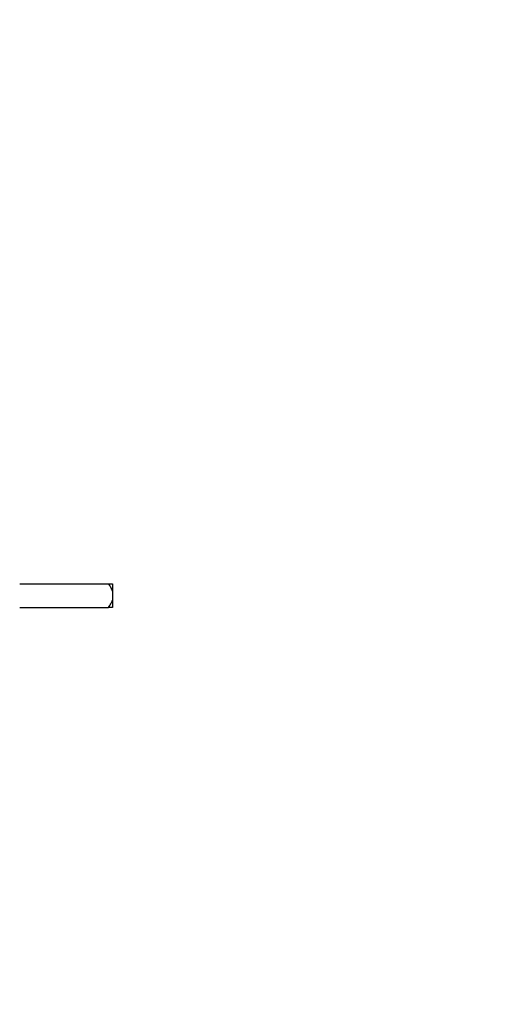
# Model space of a CAD drawing. Units: millimetres. Extents: x 0 to 835, y 0 to 1165.
# Drawn here: x 216 to 356, y 582 to 873 of the extents above; entities that cross this region are included whole.
import ezdxf
from ezdxf import colors
from ezdxf.entities.mleader import LeaderData, LeaderLine
from ezdxf.math import Vec2, Vec3

# ---------------------------------------------------------------- set-up
doc = ezdxf.new("R2010")
doc.units = ezdxf.units.MM
doc.layers.add('DV5_Défaut', color=7, linetype='Continuous')
doc.layers.add('Défaut', color=7, linetype='Continuous')

# ---------------------------------------------------------------- blocks, each defined once
blk = doc.blocks.new('_DOT')
at = {"color": 0}
blk.add_line((0, 0), (-1, 0), dxfattribs=at)
at = {"color": 0, "const_width": 0.333}
blk.add_lwpolyline([(-0.1665, 0, 1), (0.1665, 0, 1)], format="xyb", close=True, dxfattribs=at)
blk = doc.blocks.new('SE4')
at = {"layer": 'DV5_Défaut', "color": 7, "linetype": 'Continuous'}
for p, q in [((215.81, 706.66), (242.11, 706.66)), ((242.11, 706.66), (243.31, 706.66)), ((243.31, 706.66), (243.31, 704.5)), ((243.31, 704.5), (243.31, 701.81)), ((243.31, 701.81), (243.31, 699.66)), ((215.81, 699.66), (242.11, 699.66)), ((243.31, 699.66), (242.11, 699.66))]:
    blk.add_line(p, q, dxfattribs=at)
for points in [[(243.31, 704.5), (243.17, 704.89), (242.98, 705.26), (242.57, 705.97), (242.35, 706.32), (242.11, 706.66)], [(242.11, 699.66), (242.35, 699.99), (242.57, 700.34), (242.98, 701.05), (243.17, 701.42), (243.31, 701.81)]]:
    blk.add_open_spline(points, degree=3, knots=[0, 0, 0, 0, 0.5, 0.5, 1, 1, 1, 1], dxfattribs=at)

msp = doc.modelspace()

# ---------------------------------------------------------------- block references
at = {"layer": 'Défaut'}
msp.add_blockref('SE4', (0, 0), dxfattribs=at)

# ---------------------------------------------------------------- leaders
at = {"layer": 'Défaut', "color": 7, "linetype": 'Continuous'}
ml = msp.add_multileader_mtext('Standard', dxfattribs=at)
ml.set_content('{\\pxsm0.9;\\fSolid Edge ISO|b1||i0||c0|p34;\\W1.;09/10/2020\\P}', color=256)
ml.set_leader_properties()
ml.set_arrow_properties(name='DOT')
ml.build(insert=Vec2(0, 0))
ml.multileader.update_dxf_attribs({"leader_type": 0, "dogleg_length": 0, "arrow_head_size": 12})
ctx = ml.context
ctx.base_point, ctx.char_height, ctx.arrow_head_size, ctx.landing_gap_size = Vec3(747.02, 1157.46), 12, 12, 4.2
notes = []
notes.append((ctx, [(0, (0, 0, 0), (0, 0), (1, 0), 1, [])]))
ctx.mtext.insert = Vec3(749.02, 1163.58)
for ctx, leaders in notes:
    for number, flags, end, landing, length, lines in leaders:
        leader = LeaderData()
        leader.index, (leader.has_last_leader_line, leader.has_dogleg_vector, leader.attachment_direction) = number, flags
        leader.last_leader_point, leader.dogleg_vector, leader.dogleg_length = Vec3(end), Vec3(landing), length
        for number, points, colour, breaks in lines:
            line = LeaderLine()
            line.index, line.vertices, line.color, line.breaks = number, Vec3.list(points), colors.encode_raw_color(colour), breaks
            leader.lines.append(line)
        ctx.leaders.append(leader)

doc.saveas('drawing.dxf')
